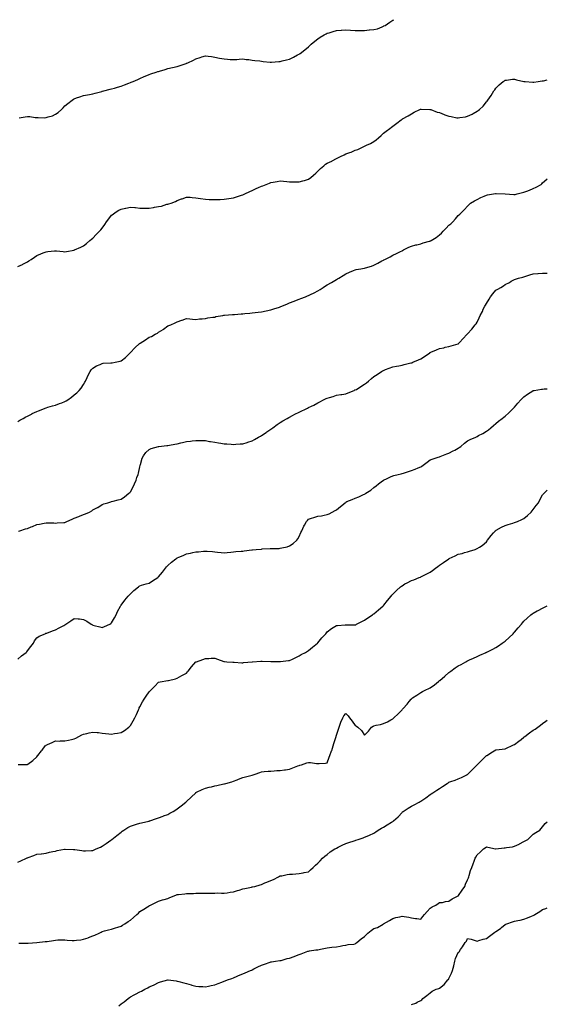
# Model space of a CAD drawing. Units: inches. Extents: x 973763 to 976403, y 7263578 to 7266218.
# Drawn here: x 975840 to 976403, y 7265166 to 7266218 of the extents above; entities that cross this region are included whole.
import ezdxf

# ---------------------------------------------------------------- set-up
doc = ezdxf.new("R2010")
doc.units = ezdxf.units.IN
doc.header["$MEASUREMENT"] = 0
doc.layers.add('Contour_97377263', color=7, linetype='Continuous', true_color=0xf72f4e)

msp = doc.modelspace()

# ---------------------------------------------------------------- linework, layer by layer
at = {"layer": 'Contour_97377263'}
for points in [[(975839.4, 7266113.2, 3168), (975845.7, 7266114.3, 3168), (975848, 7266114.6, 3168), (975850.5, 7266114.4, 3168), (975856.4, 7266113.6, 3168), (975858, 7266113.4, 3168), (975859.6, 7266113.5, 3168), (975866.7, 7266113.3, 3168), (975868, 7266113.4, 3168), (975870.3, 7266114.2, 3168), (975874.7, 7266115.3, 3168), (975878, 7266116.9, 3168), (975881, 7266119, 3168), (975884.3, 7266121.9, 3168), (975886.1, 7266123.9, 3168), (975888, 7266126.1, 3168), (975891.4, 7266128.6, 3168), (975895.7, 7266131.9, 3168), (975897.1, 7266132.9, 3168), (975898, 7266133.5, 3168), (975900.5, 7266134.4, 3168), (975904.2, 7266135.7, 3168), (975908, 7266137, 3168), (975912.2, 7266137.8, 3168), (975914.3, 7266138.1, 3168), (975918, 7266138.9, 3168), (975920.4, 7266139.5, 3168), (975927.4, 7266141.3, 3168), (975928, 7266141.5, 3168), (975928.4, 7266141.6, 3168), (975929.7, 7266141.9, 3168), (975936.4, 7266143.6, 3168), (975938, 7266144, 3168), (975941, 7266144.9, 3168), (975944.1, 7266145.9, 3168), (975948, 7266147.1, 3168), (975951.6, 7266148.4, 3168), (975956.3, 7266150.2, 3168), (975958, 7266150.8, 3168), (975958.8, 7266151.1, 3168), (975960.8, 7266151.9, 3168), (975965.8, 7266154.2, 3168), (975968, 7266155.1, 3168), (975972.8, 7266157.2, 3168), (975973.7, 7266157.6, 3168), (975978, 7266159.4, 3168), (975979.8, 7266160.2, 3168), (975985.5, 7266161.9, 3168), (975987.4, 7266162.6, 3168), (975988, 7266162.8, 3168), (975989.2, 7266163.1, 3168), (975995, 7266164.9, 3168), (975998, 7266165.7, 3168), (976003, 7266166.9, 3168), (976003.1, 7266166.9, 3168), (976008, 7266168, 3168), (976011, 7266168.9, 3168), (976017.4, 7266171.3, 3168), (976018, 7266171.5, 3168), (976018.4, 7266171.6, 3168), (976019.2, 7266171.9, 3168), (976025.2, 7266174.7, 3168), (976028, 7266176.3, 3168), (976032.5, 7266177.5, 3168), (976034.3, 7266178.2, 3168), (976038, 7266179.4, 3168), (976041, 7266178.9, 3168), (976044.7, 7266178.6, 3168), (976048, 7266178, 3168), (976053, 7266177, 3168), (976053.1, 7266177, 3168), (976058, 7266176, 3168), (976061.8, 7266175.7, 3168), (976064.4, 7266175.6, 3168), (976068, 7266175.3, 3168), (976071.7, 7266175.6, 3168), (976074.1, 7266175.9, 3168), (976078, 7266176.1, 3168), (976081.7, 7266175.6, 3168), (976084.6, 7266175.4, 3168), (976088, 7266174.9, 3168), (976090.7, 7266174.5, 3168), (976096, 7266173.9, 3168), (976098, 7266173.7, 3168), (976099.7, 7266173.5, 3168), (976107.2, 7266172.7, 3168), (976108, 7266172.6, 3168), (976108.8, 7266172.7, 3168), (976116.6, 7266173.4, 3168), (976118, 7266173.5, 3168), (976120.1, 7266174, 3168), (976124.8, 7266175.1, 3168), (976128, 7266175.9, 3168), (976132, 7266178, 3168), (976136.5, 7266180.4, 3168), (976138, 7266181.2, 3168), (976138.5, 7266181.5, 3168), (976139.1, 7266181.9, 3168), (976144.1, 7266185.9, 3168), (976148, 7266189, 3168), (976149.5, 7266190.5, 3168), (976151.1, 7266191.9, 3168), (976154.7, 7266195.2, 3168), (976158, 7266197.6, 3168), (976160.6, 7266199.4, 3168), (976165, 7266201.9, 3168), (976166.9, 7266203, 3168), (976168, 7266203.5, 3168), (976170.2, 7266204.1, 3168), (976174.5, 7266205.4, 3168), (976178, 7266206.3, 3168), (976182.9, 7266206.8, 3168), (976183.2, 7266206.8, 3168), (976188, 7266207.2, 3168), (976193, 7266206.9, 3168), (976193.1, 7266206.9, 3168), (976198, 7266206.5, 3168), (976202.6, 7266206.5, 3168), (976203.4, 7266206.5, 3168), (976208, 7266206.5, 3168), (976213, 7266207, 3168), (976213.1, 7266207, 3168), (976218, 7266207.4, 3168), (976221.6, 7266208.4, 3168), (976226.6, 7266210.5, 3168), (976228, 7266211, 3168), (976228.7, 7266211.3, 3168), (976229.8, 7266211.9, 3168), (976234.8, 7266215.2, 3168), (976238, 7266217.5, 3168), (976239.3, 7266218, 3168)], [(975838, 7265954.4, 3167), (975842.7, 7265956.5, 3167), (975843.2, 7265956.8, 3167), (975848, 7265959.4, 3167), (975849.7, 7265960.2, 3167), (975852.1, 7265961.9, 3167), (975855.6, 7265964.4, 3167), (975858, 7265966.1, 3167), (975862.3, 7265967.7, 3167), (975864.9, 7265968.8, 3167), (975868, 7265970, 3167), (975869.8, 7265970.2, 3167), (975877.1, 7265971, 3167), (975878, 7265971.1, 3167), (975879, 7265971, 3167), (975886.3, 7265970.2, 3167), (975888, 7265969.9, 3167), (975889.8, 7265970.2, 3167), (975898, 7265971.8, 3167), (975898, 7265971.8, 3167), (975898.1, 7265971.9, 3167), (975898.3, 7265971.9, 3167), (975905.1, 7265974.9, 3167), (975908, 7265976.5, 3167), (975911, 7265979, 3167), (975914.7, 7265981.9, 3167), (975916.6, 7265983.4, 3167), (975918, 7265984.5, 3167), (975921.6, 7265988.3, 3167), (975925.1, 7265991.9, 3167), (975926.5, 7265993.5, 3167), (975928, 7265995.1, 3167), (975930.8, 7265999.1, 3167), (975932.5, 7266001.9, 3167), (975934.9, 7266005.1, 3167), (975938, 7266009, 3167), (975939.7, 7266010.3, 3167), (975941.8, 7266011.9, 3167), (975945.6, 7266014.4, 3167), (975948, 7266015.6, 3167), (975952.7, 7266016.6, 3167), (975953.3, 7266016.7, 3167), (975958, 7266017.6, 3167), (975962.8, 7266017.2, 3167), (975963.3, 7266017.2, 3167), (975968, 7266016.7, 3167), (975972.9, 7266016.7, 3167), (975973.2, 7266016.7, 3167), (975978, 7266016.7, 3167), (975982.6, 7266017.4, 3167), (975983.8, 7266017.6, 3167), (975988, 7266018.3, 3167), (975991.1, 7266018.9, 3167), (975996.8, 7266020.7, 3167), (975998, 7266021, 3167), (975998.9, 7266021.1, 3167), (976001.6, 7266021.9, 3167), (976006.1, 7266023.8, 3167), (976008, 7266024.9, 3167), (976012.6, 7266026.5, 3167), (976013.2, 7266026.7, 3167), (976018, 7266028.4, 3167), (976021.7, 7266028.3, 3167), (976024, 7266027.9, 3167), (976028, 7266027.8, 3167), (976033, 7266026.9, 3167), (976038, 7266026.2, 3167), (976042.1, 7266025.9, 3167), (976044, 7266026, 3167), (976048, 7266025.7, 3167), (976052, 7266025.9, 3167), (976054, 7266026, 3167), (976058, 7266026.1, 3167), (976063, 7266026.9, 3167), (976063.1, 7266027, 3167), (976068, 7266027.8, 3167), (976071.2, 7266028.8, 3167), (976076.7, 7266030.6, 3167), (976078, 7266031, 3167), (976078.7, 7266031.3, 3167), (976080, 7266031.9, 3167), (976085.4, 7266034.5, 3167), (976088, 7266035.6, 3167), (976092.4, 7266037.6, 3167), (976094.8, 7266038.6, 3167), (976098, 7266040.1, 3167), (976099.4, 7266040.6, 3167), (976102.9, 7266041.9, 3167), (976106.6, 7266043.4, 3167), (976108, 7266044, 3167), (976110.5, 7266044.4, 3167), (976114.8, 7266045.2, 3167), (976118, 7266045.7, 3167), (976121.4, 7266045.3, 3167), (976125, 7266045, 3167), (976128, 7266044.6, 3167), (976130.7, 7266044.6, 3167), (976135.2, 7266044.8, 3167), (976138, 7266044.8, 3167), (976142, 7266045.8, 3167), (976143.7, 7266046.3, 3167), (976148, 7266047.5, 3167), (976150.7, 7266049.3, 3167), (976153.6, 7266051.9, 3167), (976155.9, 7266054.1, 3167), (976158, 7266056.3, 3167), (976161.1, 7266058.9, 3167), (976164.4, 7266061.9, 3167), (976166.4, 7266063.5, 3167), (976168, 7266064.7, 3167), (976172.9, 7266067, 3167), (976173.4, 7266067.2, 3167), (976178, 7266069.6, 3167), (976179.6, 7266070.3, 3167), (976182.4, 7266071.9, 3167), (976186.3, 7266073.6, 3167), (976188, 7266074.6, 3167), (976192.2, 7266076.1, 3167), (976193.5, 7266076.5, 3167), (976198, 7266078.4, 3167), (976200.6, 7266079.4, 3167), (976205.7, 7266081.9, 3167), (976207.3, 7266082.6, 3167), (976208, 7266083, 3167), (976210.1, 7266084, 3167), (976214.3, 7266085.6, 3167), (976218, 7266087.8, 3167), (976220.4, 7266089.6, 3167), (976222.9, 7266091.9, 3167), (976225.7, 7266094.3, 3167), (976228, 7266096.6, 3167), (976231.1, 7266098.9, 3167), (976235, 7266101.9, 3167), (976236.7, 7266103.3, 3167), (976238, 7266104.4, 3167), (976242.4, 7266107.6, 3167), (976247.1, 7266110.9, 3167), (976248, 7266111.6, 3167), (976248.2, 7266111.7, 3167), (976248.5, 7266111.9, 3167), (976254.6, 7266115.4, 3167), (976258, 7266117.3, 3167), (976260.9, 7266119.1, 3167), (976266.8, 7266121.9, 3167), (976267.7, 7266122.3, 3167), (976268, 7266122.3, 3167), (976268.4, 7266122.3, 3167), (976277.8, 7266122.2, 3167), (976278, 7266122.2, 3167), (976278.2, 7266122.1, 3167), (976278.7, 7266121.9, 3167), (976285.4, 7266119.3, 3167), (976288, 7266118.7, 3167), (976292.8, 7266116.7, 3167), (976293.5, 7266116.5, 3167), (976298, 7266114.8, 3167), (976300.5, 7266114.4, 3167), (976306.6, 7266113.3, 3167), (976308, 7266113.1, 3167), (976309.5, 7266113.4, 3167), (976315.8, 7266114.2, 3167), (976318, 7266114.8, 3167), (976322.9, 7266117.1, 3167), (976323.8, 7266117.7, 3167), (976328, 7266120.2, 3167), (976329.2, 7266120.8, 3167), (976330.6, 7266121.9, 3167), (976334.4, 7266125.6, 3167), (976338, 7266130.1, 3167), (976338.9, 7266131, 3167), (976339.6, 7266131.9, 3167), (976343.1, 7266136.9, 3167), (976343.1, 7266137, 3167), (976346, 7266141.9, 3167), (976346.9, 7266143.1, 3167), (976348, 7266144.9, 3167), (976351.6, 7266148.4, 3167), (976355.9, 7266151.9, 3167), (976357.2, 7266152.8, 3167), (976358, 7266153.3, 3167), (976359.5, 7266153.4, 3167), (976365.7, 7266154.3, 3167), (976368, 7266154.5, 3167), (976370.1, 7266153.9, 3167), (976377.9, 7266152.1, 3167), (976378, 7266152.1, 3167), (976378.2, 7266152, 3167), (976379.5, 7266151.9, 3167), (976387.4, 7266151.3, 3167), (976388, 7266151.3, 3167), (976388.6, 7266151.4, 3167), (976393.3, 7266151.9, 3167), (976397.5, 7266152.5, 3167), (976398, 7266152.6, 3167), (976398.9, 7266152.8, 3167), (976403, 7266153.9, 3167)], [(975838, 7265788.8, 3166), (975840.1, 7265789.9, 3166), (975843.6, 7265791.9, 3166), (975846.4, 7265793.6, 3166), (975848, 7265794.5, 3166), (975853, 7265797, 3166), (975853.3, 7265797.2, 3166), (975858, 7265799.5, 3166), (975859.8, 7265800.2, 3166), (975864.5, 7265801.9, 3166), (975867.1, 7265802.9, 3166), (975868, 7265803.3, 3166), (975869.9, 7265803.8, 3166), (975874.8, 7265805.2, 3166), (975878, 7265806.1, 3166), (975882.3, 7265807.7, 3166), (975884.9, 7265808.7, 3166), (975888, 7265810, 3166), (975889.3, 7265810.6, 3166), (975891.3, 7265811.9, 3166), (975895.2, 7265814.7, 3166), (975898, 7265817.1, 3166), (975900.7, 7265819.3, 3166), (975903.5, 7265821.9, 3166), (975905.6, 7265824.4, 3166), (975908, 7265828.1, 3166), (975909.4, 7265830.6, 3166), (975910, 7265831.9, 3166), (975911.9, 7265835.7, 3166), (975912.6, 7265837.3, 3166), (975915, 7265841.9, 3166), (975916.2, 7265843.7, 3166), (975918, 7265845.7, 3166), (975921.8, 7265848.2, 3166), (975925.8, 7265849.7, 3166), (975928, 7265850.7, 3166), (975929.1, 7265850.9, 3166), (975937.3, 7265851.2, 3166), (975938, 7265851.3, 3166), (975938.6, 7265851.3, 3166), (975941.6, 7265851.9, 3166), (975947, 7265853, 3166), (975948, 7265853.4, 3166), (975952.8, 7265857.1, 3166), (975957.6, 7265861.9, 3166), (975957.8, 7265862.1, 3166), (975958, 7265862.4, 3166), (975962.7, 7265867.2, 3166), (975967.7, 7265871.9, 3166), (975967.9, 7265872, 3166), (975968, 7265872.1, 3166), (975968.6, 7265872.5, 3166), (975974.1, 7265875.8, 3166), (975978, 7265878.6, 3166), (975980.4, 7265879.6, 3166), (975984.6, 7265881.9, 3166), (975986.8, 7265883.2, 3166), (975988, 7265884.1, 3166), (975993, 7265887, 3166), (975993.4, 7265887.3, 3166), (975998, 7265890.8, 3166), (975998.9, 7265891.1, 3166), (976001.2, 7265891.9, 3166), (976005.8, 7265894.1, 3166), (976008, 7265895.3, 3166), (976013, 7265897, 3166), (976013.1, 7265897, 3166), (976018, 7265898.6, 3166), (976021.6, 7265898.3, 3166), (976024.2, 7265898, 3166), (976028, 7265897.8, 3166), (976031.8, 7265898.2, 3166), (976034.5, 7265898.4, 3166), (976038, 7265898.7, 3166), (976040.7, 7265899.3, 3166), (976046.1, 7265900, 3166), (976048, 7265900.3, 3166), (976049.3, 7265900.7, 3166), (976056.7, 7265901.9, 3166), (976057.9, 7265902.1, 3166), (976058, 7265902.1, 3166), (976058.3, 7265902.1, 3166), (976067, 7265903, 3166), (976068, 7265903, 3166), (976069.2, 7265903, 3166), (976076.4, 7265903.6, 3166), (976078, 7265903.7, 3166), (976080, 7265903.9, 3166), (976085.5, 7265904.4, 3166), (976088, 7265904.7, 3166), (976091.2, 7265905.1, 3166), (976094.5, 7265905.5, 3166), (976098, 7265905.9, 3166), (976103, 7265906.9, 3166), (976103.1, 7265906.9, 3166), (976108, 7265907.8, 3166), (976111.1, 7265908.9, 3166), (976117, 7265910.9, 3166), (976118, 7265911.2, 3166), (976118.5, 7265911.4, 3166), (976119.7, 7265911.9, 3166), (976125.6, 7265914.4, 3166), (976128, 7265915.3, 3166), (976132.8, 7265917.2, 3166), (976133.7, 7265917.6, 3166), (976138, 7265919.2, 3166), (976140, 7265920, 3166), (976145, 7265921.9, 3166), (976147.2, 7265922.8, 3166), (976148, 7265923.1, 3166), (976150.3, 7265924.2, 3166), (976154, 7265926, 3166), (976158, 7265928.1, 3166), (976160.4, 7265929.6, 3166), (976163.9, 7265931.9, 3166), (976166.4, 7265933.5, 3166), (976168, 7265934.6, 3166), (976172.7, 7265937.2, 3166), (976174.4, 7265938.3, 3166), (976178, 7265940.5, 3166), (976179, 7265941, 3166), (976180.6, 7265941.9, 3166), (976185.2, 7265944.7, 3166), (976188, 7265946.5, 3166), (976191.8, 7265948.1, 3166), (976196, 7265949.9, 3166), (976198, 7265950.8, 3166), (976199, 7265951, 3166), (976204.1, 7265951.9, 3166), (976207.5, 7265952.5, 3166), (976208, 7265952.6, 3166), (976209, 7265952.9, 3166), (976215.2, 7265954.8, 3166), (976218, 7265955.8, 3166), (976222.2, 7265957.8, 3166), (976226.4, 7265960.3, 3166), (976228, 7265961.2, 3166), (976228.6, 7265961.4, 3166), (976229.7, 7265961.9, 3166), (976235.3, 7265964.7, 3166), (976238, 7265966.4, 3166), (976242, 7265968, 3166), (976246.4, 7265970.2, 3166), (976248, 7265971, 3166), (976248.6, 7265971.4, 3166), (976249.5, 7265971.9, 3166), (976255.2, 7265974.8, 3166), (976258, 7265975.9, 3166), (976262.6, 7265977.4, 3166), (976263.7, 7265977.5, 3166), (976268, 7265978.6, 3166), (976270.6, 7265979.4, 3166), (976277.4, 7265981.2, 3166), (976278, 7265981.4, 3166), (976278.4, 7265981.6, 3166), (976279, 7265981.9, 3166), (976284.5, 7265985.4, 3166), (976288, 7265988.2, 3166), (976290, 7265990, 3166), (976291.9, 7265991.9, 3166), (976294.9, 7265995.1, 3166), (976298, 7265998.3, 3166), (976300, 7266000, 3166), (976302.1, 7266001.9, 3166), (976304.9, 7266005.1, 3166), (976308, 7266008.7, 3166), (976309.7, 7266010.2, 3166), (976311.6, 7266011.9, 3166), (976314.7, 7266015.3, 3166), (976318, 7266018.6, 3166), (976319.6, 7266020.4, 3166), (976321.2, 7266021.9, 3166), (976325.3, 7266024.6, 3166), (976328, 7266025.9, 3166), (976332, 7266027.9, 3166), (976335.6, 7266029.5, 3166), (976338, 7266030.6, 3166), (976339.1, 7266030.8, 3166), (976345.5, 7266031.9, 3166), (976347.7, 7266032.2, 3166), (976348, 7266032.3, 3166), (976348.4, 7266032.3, 3166), (976358, 7266032, 3166), (976358, 7266032, 3166), (976358.1, 7266032, 3166), (976367.4, 7266031.2, 3166), (976368, 7266031.2, 3166), (976368.6, 7266031.3, 3166), (976370.9, 7266031.9, 3166), (976376.6, 7266033.4, 3166), (976378, 7266033.7, 3166), (976381, 7266034.8, 3166), (976384, 7266035.9, 3166), (976388, 7266037.5, 3166), (976391, 7266038.9, 3166), (976396.3, 7266041.9, 3166), (976397.3, 7266042.7, 3166), (976398, 7266043.5, 3166), (976402.5, 7266047.5, 3166), (976403, 7266048, 3166)], [(975838.6, 7265671.4, 3165), (975840, 7265671.9, 3165), (975846.2, 7265673.8, 3165), (975848, 7265674.4, 3165), (975852.2, 7265676, 3165), (975853.5, 7265676.5, 3165), (975858, 7265678.5, 3165), (975861, 7265679, 3165), (975866.1, 7265680, 3165), (975868, 7265680.3, 3165), (975869.7, 7265680.2, 3165), (975876.3, 7265680.2, 3165), (975878, 7265680, 3165), (975879.8, 7265680.2, 3165), (975886.9, 7265680.8, 3165), (975888, 7265680.8, 3165), (975888.8, 7265681.2, 3165), (975890.3, 7265681.9, 3165), (975895.7, 7265684.3, 3165), (975898, 7265685.2, 3165), (975902.8, 7265687.1, 3165), (975903.6, 7265687.4, 3165), (975908, 7265689.3, 3165), (975910, 7265690, 3165), (975914.2, 7265691.9, 3165), (975916.8, 7265693.2, 3165), (975918, 7265694.1, 3165), (975922.8, 7265696.7, 3165), (975923.1, 7265696.9, 3165), (975928, 7265699.9, 3165), (975929.5, 7265700.5, 3165), (975934.1, 7265701.9, 3165), (975937.1, 7265702.9, 3165), (975938, 7265703.1, 3165), (975939.6, 7265703.5, 3165), (975945.1, 7265704.9, 3165), (975948, 7265705.5, 3165), (975951.8, 7265708.2, 3165), (975956.4, 7265711.9, 3165), (975957.3, 7265712.7, 3165), (975958, 7265713.4, 3165), (975961, 7265719, 3165), (975962.4, 7265721.9, 3165), (975964, 7265726, 3165), (975965, 7265728.9, 3165), (975966.2, 7265731.9, 3165), (975966.5, 7265733.5, 3165), (975968, 7265740.1, 3165), (975968.4, 7265741.6, 3165), (975968.5, 7265741.9, 3165), (975968.8, 7265742.7, 3165), (975970.7, 7265749.3, 3165), (975971.9, 7265751.9, 3165), (975974.5, 7265755.4, 3165), (975978, 7265758.7, 3165), (975980.3, 7265759.7, 3165), (975988, 7265761.9, 3165), (975988, 7265761.9, 3165), (975988.1, 7265761.9, 3165), (975988.2, 7265761.9, 3165), (975997, 7265763, 3165), (975998, 7265763.1, 3165), (975999.6, 7265763.4, 3165), (976005.6, 7265764.3, 3165), (976008, 7265764.9, 3165), (976011.9, 7265765.8, 3165), (976013.8, 7265766.1, 3165), (976018, 7265767.2, 3165), (976022.3, 7265767.7, 3165), (976024.1, 7265768, 3165), (976028, 7265768.5, 3165), (976031.6, 7265768.4, 3165), (976034.4, 7265768.3, 3165), (976038, 7265768.2, 3165), (976042.5, 7265767.4, 3165), (976043.4, 7265767.3, 3165), (976048, 7265766.6, 3165), (976052, 7265765.9, 3165), (976054.5, 7265765.5, 3165), (976058, 7265764.9, 3165), (976060.8, 7265764.7, 3165), (976065.7, 7265764.3, 3165), (976068, 7265764.1, 3165), (976070.4, 7265764.3, 3165), (976075.3, 7265764.6, 3165), (976078, 7265764.9, 3165), (976082.5, 7265766.3, 3165), (976083.4, 7265766.6, 3165), (976088, 7265768.1, 3165), (976090.5, 7265769.5, 3165), (976094.8, 7265771.9, 3165), (976096.9, 7265773.1, 3165), (976098, 7265773.7, 3165), (976102.9, 7265777, 3165), (976103.6, 7265777.5, 3165), (976108, 7265780.4, 3165), (976108.9, 7265781.1, 3165), (976110.1, 7265781.9, 3165), (976114.7, 7265785.3, 3165), (976118, 7265787.4, 3165), (976120.8, 7265789.2, 3165), (976125.4, 7265791.9, 3165), (976127.1, 7265792.9, 3165), (976128, 7265793.4, 3165), (976131.1, 7265794.9, 3165), (976133.7, 7265796.3, 3165), (976138, 7265798.7, 3165), (976140.4, 7265799.6, 3165), (976144.9, 7265801.9, 3165), (976147, 7265803, 3165), (976148, 7265803.6, 3165), (976151.2, 7265805.1, 3165), (976153.8, 7265806.1, 3165), (976158, 7265808.7, 3165), (976160.3, 7265809.6, 3165), (976164.2, 7265811.9, 3165), (976166.9, 7265813.1, 3165), (976168, 7265813.6, 3165), (976170.5, 7265814.4, 3165), (976174.5, 7265815.5, 3165), (976178, 7265816.6, 3165), (976182.6, 7265817.4, 3165), (976183.7, 7265817.5, 3165), (976188, 7265818.2, 3165), (976190.6, 7265819.3, 3165), (976196.7, 7265821.9, 3165), (976197.7, 7265822.3, 3165), (976198, 7265822.4, 3165), (976199.2, 7265823, 3165), (976204, 7265825.9, 3165), (976208, 7265828.5, 3165), (976210, 7265830, 3165), (976212.3, 7265831.9, 3165), (976215.5, 7265834.5, 3165), (976218, 7265836.8, 3165), (976221.3, 7265838.7, 3165), (976225.9, 7265841.9, 3165), (976227.2, 7265842.8, 3165), (976228, 7265843.3, 3165), (976230.3, 7265844.2, 3165), (976234.2, 7265845.7, 3165), (976238, 7265847.1, 3165), (976242.1, 7265847.8, 3165), (976244.4, 7265848.2, 3165), (976248, 7265848.9, 3165), (976250.4, 7265849.5, 3165), (976257.3, 7265851.2, 3165), (976258, 7265851.4, 3165), (976258.5, 7265851.5, 3165), (976259.5, 7265851.9, 3165), (976265.5, 7265854.4, 3165), (976268, 7265855.7, 3165), (976271.8, 7265858.2, 3165), (976277.5, 7265861.9, 3165), (976277.8, 7265862.2, 3165), (976278, 7265862.3, 3165), (976278.8, 7265862.6, 3165), (976284.8, 7265865.2, 3165), (976288, 7265866.6, 3165), (976292.5, 7265867.5, 3165), (976294.1, 7265868, 3165), (976298, 7265868.9, 3165), (976300.5, 7265869.5, 3165), (976307.8, 7265871.7, 3165), (976308, 7265871.8, 3165), (976308.1, 7265871.8, 3165), (976308.2, 7265871.9, 3165), (976309.6, 7265873.5, 3165), (976312.8, 7265877.1, 3165), (976317.6, 7265881.9, 3165), (976318, 7265882.3, 3165), (976322.6, 7265887.4, 3165), (976326.1, 7265891.9, 3165), (976327, 7265893, 3165), (976328, 7265894.7, 3165), (976330.4, 7265899.5, 3165), (976331.5, 7265901.9, 3165), (976333.7, 7265906.3, 3165), (976334.7, 7265908.6, 3165), (976336.3, 7265911.9, 3165), (976336.9, 7265913, 3165), (976338, 7265914.9, 3165), (976340.8, 7265919.2, 3165), (976342.5, 7265921.9, 3165), (976345, 7265925, 3165), (976348, 7265928.8, 3165), (976350.1, 7265929.9, 3165), (976353.3, 7265931.9, 3165), (976356.3, 7265933.7, 3165), (976358, 7265935.1, 3165), (976362.7, 7265937.3, 3165), (976364.6, 7265938.5, 3165), (976368, 7265940.5, 3165), (976369.2, 7265940.8, 3165), (976372.3, 7265941.9, 3165), (976376.9, 7265943, 3165), (976378, 7265943.4, 3165), (976380.1, 7265944, 3165), (976384.5, 7265945.5, 3165), (976388, 7265946.5, 3165), (976392.9, 7265946.8, 3165), (976393.2, 7265946.8, 3165), (976398, 7265947.1, 3165), (976402.9, 7265947.1, 3165), (976403, 7265947.1, 3165)], [(975838, 7265534.8, 3164), (975841.9, 7265538.1, 3164), (975846.7, 7265541.9, 3164), (975847.4, 7265542.6, 3164), (975848, 7265543.4, 3164), (975851.6, 7265548.3, 3164), (975854.5, 7265551.9, 3164), (975855.8, 7265554.2, 3164), (975858, 7265557.3, 3164), (975860.7, 7265559.3, 3164), (975866.9, 7265561.9, 3164), (975867.7, 7265562.3, 3164), (975868, 7265562.4, 3164), (975868.8, 7265562.6, 3164), (975874.9, 7265565.1, 3164), (975878, 7265566.1, 3164), (975881.9, 7265568.1, 3164), (975886.8, 7265570.6, 3164), (975888, 7265571.3, 3164), (975888.5, 7265571.5, 3164), (975889.2, 7265571.9, 3164), (975894.5, 7265575.5, 3164), (975898, 7265578.2, 3164), (975902.2, 7265577.8, 3164), (975903.8, 7265577.7, 3164), (975908, 7265577.2, 3164), (975911.4, 7265575.2, 3164), (975916, 7265571.9, 3164), (975917.4, 7265571.2, 3164), (975918, 7265570.9, 3164), (975919.4, 7265570.6, 3164), (975925.4, 7265569.2, 3164), (975928, 7265568.5, 3164), (975930.5, 7265569.5, 3164), (975936.1, 7265571.9, 3164), (975937.2, 7265572.8, 3164), (975938, 7265573.6, 3164), (975941, 7265579, 3164), (975942.7, 7265581.9, 3164), (975944.4, 7265585.6, 3164), (975947.5, 7265591.3, 3164), (975947.8, 7265591.9, 3164), (975947.9, 7265592.1, 3164), (975948, 7265592.3, 3164), (975952.2, 7265597.8, 3164), (975955.6, 7265601.9, 3164), (975956.8, 7265603.2, 3164), (975958, 7265604.6, 3164), (975961.8, 7265608.2, 3164), (975966.5, 7265611.9, 3164), (975967.4, 7265612.6, 3164), (975968, 7265613.1, 3164), (975969.7, 7265613.6, 3164), (975974.9, 7265615.1, 3164), (975978, 7265615.9, 3164), (975981.7, 7265618.2, 3164), (975987.2, 7265621.9, 3164), (975987.7, 7265622.3, 3164), (975988, 7265622.6, 3164), (975992.1, 7265627.8, 3164), (975995.5, 7265631.9, 3164), (975996.7, 7265633.3, 3164), (975998, 7265634.9, 3164), (976001.8, 7265638.2, 3164), (976006.6, 7265641.9, 3164), (976007.4, 7265642.5, 3164), (976008, 7265642.9, 3164), (976009.8, 7265643.6, 3164), (976014.4, 7265645.6, 3164), (976018, 7265647.2, 3164), (976022, 7265648, 3164), (976024.6, 7265648.5, 3164), (976028, 7265649.2, 3164), (976030.6, 7265649.4, 3164), (976036.2, 7265650.1, 3164), (976038, 7265650.2, 3164), (976040, 7265650, 3164), (976045.7, 7265649.6, 3164), (976048, 7265649.3, 3164), (976051, 7265649, 3164), (976054.9, 7265648.7, 3164), (976058, 7265648.4, 3164), (976061.3, 7265648.7, 3164), (976065.1, 7265648.9, 3164), (976068, 7265649.2, 3164), (976070.4, 7265649.6, 3164), (976076.1, 7265650, 3164), (976078, 7265650.2, 3164), (976079.5, 7265650.5, 3164), (976087.6, 7265651.5, 3164), (976088, 7265651.6, 3164), (976088.4, 7265651.6, 3164), (976092.2, 7265651.9, 3164), (976097.7, 7265652.3, 3164), (976098, 7265652.3, 3164), (976098.5, 7265652.4, 3164), (976107.1, 7265652.8, 3164), (976108, 7265652.9, 3164), (976109.1, 7265653, 3164), (976116.9, 7265653.1, 3164), (976118, 7265653.2, 3164), (976119.7, 7265653.6, 3164), (976125.3, 7265654.7, 3164), (976128, 7265655.6, 3164), (976131.7, 7265658.2, 3164), (976135.5, 7265661.9, 3164), (976136.6, 7265663.4, 3164), (976138, 7265665.9, 3164), (976140.1, 7265669.9, 3164), (976141, 7265671.9, 3164), (976143.3, 7265676.7, 3164), (976143.9, 7265677.8, 3164), (976146.1, 7265681.9, 3164), (976146.9, 7265683, 3164), (976148, 7265684.1, 3164), (976151.4, 7265685.2, 3164), (976153.8, 7265686.2, 3164), (976158, 7265687.4, 3164), (976161.9, 7265688, 3164), (976164.7, 7265688.6, 3164), (976168, 7265689.2, 3164), (976170, 7265690, 3164), (976173.3, 7265691.9, 3164), (976176.5, 7265693.5, 3164), (976178, 7265694.3, 3164), (976182.2, 7265697.8, 3164), (976187.1, 7265701.9, 3164), (976187.6, 7265702.3, 3164), (976188, 7265702.6, 3164), (976189.2, 7265703.1, 3164), (976194.6, 7265705.4, 3164), (976198, 7265706.8, 3164), (976201.7, 7265708.2, 3164), (976206.7, 7265710.6, 3164), (976208, 7265711.1, 3164), (976208.6, 7265711.4, 3164), (976209.4, 7265711.9, 3164), (976214.7, 7265715.3, 3164), (976218, 7265718.1, 3164), (976220.2, 7265719.8, 3164), (976222.8, 7265721.9, 3164), (976225.7, 7265724.2, 3164), (976228, 7265726.1, 3164), (976232, 7265727.9, 3164), (976235.5, 7265729.4, 3164), (976238, 7265730.5, 3164), (976239.1, 7265730.8, 3164), (976244, 7265731.9, 3164), (976247.2, 7265732.7, 3164), (976248, 7265732.9, 3164), (976249.6, 7265733.4, 3164), (976254.8, 7265735.1, 3164), (976258, 7265736.2, 3164), (976262.1, 7265737.8, 3164), (976265.3, 7265739.2, 3164), (976268, 7265740.3, 3164), (976269, 7265740.9, 3164), (976270.6, 7265741.9, 3164), (976274.7, 7265745.2, 3164), (976278, 7265747.6, 3164), (976281.1, 7265748.8, 3164), (976286.6, 7265750.5, 3164), (976288, 7265751, 3164), (976288.7, 7265751.3, 3164), (976290.3, 7265751.9, 3164), (976295.8, 7265754.2, 3164), (976298, 7265754.9, 3164), (976302.7, 7265757.3, 3164), (976304.2, 7265758.1, 3164), (976308, 7265760, 3164), (976309.1, 7265760.8, 3164), (976310.6, 7265761.9, 3164), (976314.6, 7265765.4, 3164), (976318, 7265768, 3164), (976320.7, 7265769.3, 3164), (976326.6, 7265771.9, 3164), (976327.6, 7265772.4, 3164), (976328, 7265772.6, 3164), (976329.6, 7265773.5, 3164), (976334.1, 7265775.8, 3164), (976338, 7265778.2, 3164), (976340.2, 7265779.8, 3164), (976342.8, 7265781.9, 3164), (976345.7, 7265784.2, 3164), (976348, 7265786.4, 3164), (976351.1, 7265788.9, 3164), (976355, 7265791.9, 3164), (976356.7, 7265793.3, 3164), (976358, 7265794.4, 3164), (976362, 7265798, 3164), (976366, 7265801.9, 3164), (976367, 7265802.9, 3164), (976368, 7265804.1, 3164), (976371.6, 7265808.3, 3164), (976374.9, 7265811.9, 3164), (976376.4, 7265813.5, 3164), (976378, 7265815.1, 3164), (976382, 7265818, 3164), (976387.6, 7265821.5, 3164), (976388, 7265821.8, 3164), (976388.2, 7265821.8, 3164), (976389, 7265821.9, 3164), (976396.9, 7265823.1, 3164), (976398, 7265823.2, 3164), (976399.5, 7265823.4, 3164), (976403, 7265823.5, 3164)], [(975838.3, 7265422.2, 3163), (975848, 7265422, 3163), (975848, 7265422, 3163), (975848.4, 7265422.3, 3163), (975853.7, 7265426.3, 3163), (975858, 7265430.2, 3163), (975858.8, 7265431.2, 3163), (975859.3, 7265431.9, 3163), (975863.2, 7265436.8, 3163), (975863.8, 7265437.6, 3163), (975867, 7265441.9, 3163), (975867.6, 7265442.4, 3163), (975868, 7265442.7, 3163), (975869.6, 7265443.4, 3163), (975874.4, 7265445.5, 3163), (975878, 7265447.3, 3163), (975882.8, 7265447.2, 3163), (975883.4, 7265447.3, 3163), (975888, 7265447.3, 3163), (975891.8, 7265448.2, 3163), (975895.1, 7265449, 3163), (975898, 7265449.7, 3163), (975899.6, 7265450.4, 3163), (975902.8, 7265451.9, 3163), (975906.3, 7265453.7, 3163), (975908, 7265454.5, 3163), (975911.4, 7265455.3, 3163), (975913.9, 7265456.1, 3163), (975918, 7265456.8, 3163), (975922.4, 7265456.2, 3163), (975923.8, 7265456.2, 3163), (975928, 7265455.7, 3163), (975931.4, 7265455.3, 3163), (975935, 7265454.9, 3163), (975938, 7265454.6, 3163), (975941.2, 7265455.1, 3163), (975944.4, 7265455.6, 3163), (975948, 7265456.2, 3163), (975951.6, 7265458.3, 3163), (975956.3, 7265461.9, 3163), (975957.2, 7265462.7, 3163), (975958, 7265463.7, 3163), (975961.1, 7265468.9, 3163), (975962.6, 7265471.9, 3163), (975964.4, 7265475.6, 3163), (975966.5, 7265480.4, 3163), (975967.2, 7265481.9, 3163), (975967.5, 7265482.5, 3163), (975968, 7265483.6, 3163), (975971, 7265489, 3163), (975972.8, 7265491.9, 3163), (975974.9, 7265495.1, 3163), (975978, 7265499.7, 3163), (975979.2, 7265500.8, 3163), (975980.3, 7265501.9, 3163), (975984.2, 7265505.8, 3163), (975988, 7265510.1, 3163), (975989.7, 7265510.3, 3163), (975997.8, 7265511.7, 3163), (975998, 7265511.7, 3163), (975998.2, 7265511.8, 3163), (975998.8, 7265511.9, 3163), (976006.2, 7265513.8, 3163), (976008, 7265514.3, 3163), (976012.9, 7265517.1, 3163), (976013.5, 7265517.4, 3163), (976018, 7265519.8, 3163), (976019, 7265521, 3163), (976019.8, 7265521.9, 3163), (976023.4, 7265526.5, 3163), (976028, 7265531.8, 3163), (976028.1, 7265531.8, 3163), (976028.4, 7265531.9, 3163), (976035.5, 7265534.4, 3163), (976038, 7265535.3, 3163), (976041.6, 7265535.4, 3163), (976044.4, 7265535.6, 3163), (976048, 7265535.7, 3163), (976050.9, 7265534.8, 3163), (976057.7, 7265532.3, 3163), (976058, 7265532.2, 3163), (976058.3, 7265532.1, 3163), (976061.1, 7265531.9, 3163), (976067.5, 7265531.4, 3163), (976068, 7265531.3, 3163), (976068.6, 7265531.3, 3163), (976077, 7265530.9, 3163), (976078, 7265530.9, 3163), (976078.9, 7265531.1, 3163), (976088, 7265531.9, 3163), (976088, 7265531.9, 3163), (976088.1, 7265531.9, 3163), (976088.4, 7265531.9, 3163), (976097.3, 7265532.6, 3163), (976098, 7265532.7, 3163), (976098.8, 7265532.6, 3163), (976107.8, 7265532.2, 3163), (976108, 7265532.1, 3163), (976108.3, 7265532.1, 3163), (976118, 7265532, 3163), (976118, 7265532, 3163), (976118.1, 7265532, 3163), (976126.8, 7265533.1, 3163), (976128, 7265533.3, 3163), (976130.9, 7265534.7, 3163), (976133.8, 7265536.2, 3163), (976138, 7265538.3, 3163), (976140.4, 7265539.5, 3163), (976145, 7265541.9, 3163), (976146.9, 7265543.1, 3163), (976148, 7265543.8, 3163), (976152.4, 7265547.6, 3163), (976157.9, 7265551.9, 3163), (976158, 7265552, 3163), (976158, 7265552.1, 3163), (976162.4, 7265557.6, 3163), (976166.5, 7265561.9, 3163), (976167.2, 7265562.8, 3163), (976168, 7265563.9, 3163), (976172.6, 7265567.4, 3163), (976174.6, 7265568.4, 3163), (976178, 7265570.5, 3163), (976179.2, 7265570.7, 3163), (976187.3, 7265571.2, 3163), (976188, 7265571.3, 3163), (976188.7, 7265571.3, 3163), (976197.5, 7265571.4, 3163), (976198, 7265571.4, 3163), (976198.5, 7265571.5, 3163), (976199.3, 7265571.9, 3163), (976205, 7265575, 3163), (976208, 7265576.3, 3163), (976211.3, 7265578.7, 3163), (976216.3, 7265581.9, 3163), (976217.3, 7265582.7, 3163), (976218, 7265583.1, 3163), (976222.7, 7265587.3, 3163), (976227.5, 7265591.4, 3163), (976228, 7265591.8, 3163), (976228.1, 7265591.9, 3163), (976228.4, 7265592.3, 3163), (976232.5, 7265597.5, 3163), (976236.3, 7265601.9, 3163), (976237.1, 7265602.9, 3163), (976238, 7265604, 3163), (976241.9, 7265608, 3163), (976246.3, 7265611.9, 3163), (976247.3, 7265612.7, 3163), (976248, 7265613.2, 3163), (976251.1, 7265615, 3163), (976253.5, 7265616.4, 3163), (976258, 7265618.7, 3163), (976260.4, 7265619.6, 3163), (976266.3, 7265621.9, 3163), (976267.6, 7265622.4, 3163), (976268, 7265622.5, 3163), (976269.3, 7265623.2, 3163), (976274.3, 7265625.7, 3163), (976278, 7265627.8, 3163), (976280.5, 7265629.5, 3163), (976283.6, 7265631.9, 3163), (976286.2, 7265633.8, 3163), (976288, 7265635.1, 3163), (976292.2, 7265637.8, 3163), (976297.9, 7265641.9, 3163), (976298, 7265642, 3163), (976298, 7265642, 3163), (976298.2, 7265642.1, 3163), (976304.8, 7265645.2, 3163), (976308, 7265646.8, 3163), (976312.2, 7265647.7, 3163), (976314.6, 7265648.5, 3163), (976318, 7265649.4, 3163), (976320.1, 7265649.9, 3163), (976325.9, 7265651.9, 3163), (976327.5, 7265652.5, 3163), (976328, 7265652.8, 3163), (976330.5, 7265654.4, 3163), (976333.6, 7265656.3, 3163), (976338, 7265660.2, 3163), (976338.8, 7265661.2, 3163), (976339.3, 7265661.9, 3163), (976343.2, 7265666.7, 3163), (976345.7, 7265669.5, 3163), (976347.7, 7265671.9, 3163), (976347.9, 7265672.1, 3163), (976348, 7265672.2, 3163), (976348.6, 7265672.5, 3163), (976354.3, 7265675.7, 3163), (976358, 7265677.5, 3163), (976361.3, 7265678.7, 3163), (976366.3, 7265680.1, 3163), (976368, 7265680.7, 3163), (976368.9, 7265681.1, 3163), (976371.2, 7265681.9, 3163), (976376, 7265684, 3163), (976378, 7265685, 3163), (976381.8, 7265688.2, 3163), (976385.7, 7265691.9, 3163), (976386.8, 7265693.2, 3163), (976388, 7265694.7, 3163), (976391.3, 7265698.7, 3163), (976393.6, 7265701.9, 3163), (976395, 7265704.9, 3163), (976398, 7265710.1, 3163), (976398.8, 7265711.2, 3163), (976399.5, 7265711.9, 3163), (976403, 7265715.2, 3163)], [(975838, 7265317.8, 3162), (975841, 7265319, 3162), (975847, 7265321.9, 3162), (975847.7, 7265322.3, 3162), (975848, 7265322.5, 3162), (975848.9, 7265322.8, 3162), (975855.1, 7265324.9, 3162), (975858, 7265326.2, 3162), (975862.9, 7265326.8, 3162), (975863.2, 7265326.8, 3162), (975868, 7265327.5, 3162), (975871.7, 7265328.3, 3162), (975875.1, 7265329, 3162), (975878, 7265329.6, 3162), (975879.8, 7265330.1, 3162), (975887.7, 7265331.6, 3162), (975888, 7265331.7, 3162), (975888.3, 7265331.7, 3162), (975897.4, 7265331.3, 3162), (975898, 7265331.3, 3162), (975898.7, 7265331.2, 3162), (975906.3, 7265330.2, 3162), (975908, 7265329.9, 3162), (975910, 7265329.9, 3162), (975916.4, 7265330.3, 3162), (975918, 7265330.3, 3162), (975919.2, 7265330.8, 3162), (975921.6, 7265331.9, 3162), (975926.1, 7265333.9, 3162), (975928, 7265334.8, 3162), (975932.2, 7265337.8, 3162), (975937.3, 7265341.2, 3162), (975938, 7265341.7, 3162), (975938.2, 7265341.8, 3162), (975938.3, 7265341.9, 3162), (975943.7, 7265346.3, 3162), (975948, 7265349.9, 3162), (975949.2, 7265350.8, 3162), (975951, 7265351.9, 3162), (975955.3, 7265354.7, 3162), (975958, 7265356.1, 3162), (975962.3, 7265357.7, 3162), (975964.4, 7265358.3, 3162), (975968, 7265359.5, 3162), (975970, 7265359.9, 3162), (975977.8, 7265361.7, 3162), (975978, 7265361.7, 3162), (975978.2, 7265361.8, 3162), (975978.9, 7265361.9, 3162), (975985.7, 7265364.3, 3162), (975988, 7265365.2, 3162), (975992.9, 7265367, 3162), (975993.3, 7265367.2, 3162), (975998, 7265368.8, 3162), (976000, 7265370, 3162), (976003.5, 7265371.9, 3162), (976006.4, 7265373.6, 3162), (976008, 7265374.6, 3162), (976012.2, 7265377.8, 3162), (976017.3, 7265381.9, 3162), (976017.7, 7265382.3, 3162), (976018, 7265382.6, 3162), (976022.8, 7265387.1, 3162), (976027.7, 7265391.9, 3162), (976027.9, 7265392.1, 3162), (976028, 7265392.3, 3162), (976028.7, 7265392.5, 3162), (976034.7, 7265395.3, 3162), (976038, 7265396.8, 3162), (976042.1, 7265397.9, 3162), (976044.5, 7265398.4, 3162), (976048, 7265399.3, 3162), (976050.2, 7265399.8, 3162), (976057.6, 7265401.4, 3162), (976058, 7265401.5, 3162), (976058.4, 7265401.6, 3162), (976059.8, 7265401.9, 3162), (976066.2, 7265403.7, 3162), (976068, 7265404.3, 3162), (976072, 7265405.9, 3162), (976073.5, 7265406.5, 3162), (976078, 7265408.3, 3162), (976080.9, 7265409.1, 3162), (976086.4, 7265410.3, 3162), (976088, 7265410.7, 3162), (976088.9, 7265411.1, 3162), (976091.3, 7265411.9, 3162), (976096.2, 7265413.7, 3162), (976098, 7265414.4, 3162), (976100.7, 7265414.6, 3162), (976105.1, 7265414.9, 3162), (976108, 7265415.1, 3162), (976111.4, 7265415.3, 3162), (976114.4, 7265415.6, 3162), (976118, 7265415.7, 3162), (976122.5, 7265416.4, 3162), (976123.4, 7265416.5, 3162), (976128, 7265417.1, 3162), (976131.4, 7265418.6, 3162), (976136.8, 7265420.6, 3162), (976138, 7265421.1, 3162), (976138.7, 7265421.3, 3162), (976140.5, 7265421.9, 3162), (976146.2, 7265423.8, 3162), (976148, 7265424.4, 3162), (976150.4, 7265424.3, 3162), (976156.8, 7265423.2, 3162), (976158, 7265423.1, 3162), (976159.4, 7265423.3, 3162), (976166.4, 7265423.6, 3162), (976168, 7265423.9, 3162), (976170, 7265430, 3162), (976170.9, 7265431.9, 3162), (976172.7, 7265436.6, 3162), (976172.9, 7265437.1, 3162), (976174.6, 7265441.9, 3162), (976175.3, 7265444.7, 3162), (976177.2, 7265451.1, 3162), (976177.5, 7265451.9, 3162), (976177.6, 7265452.4, 3162), (976178, 7265453.4, 3162), (976180.1, 7265459.9, 3162), (976180.8, 7265461.9, 3162), (976182.4, 7265466.2, 3162), (976182.7, 7265467.3, 3162), (976184.9, 7265471.9, 3162), (976185.9, 7265474.1, 3162), (976188, 7265476.7, 3162), (976190.4, 7265474.2, 3162), (976191.8, 7265471.9, 3162), (976194.6, 7265468.4, 3162), (976198, 7265463.8, 3162), (976199.2, 7265463.1, 3162), (976200.8, 7265461.9, 3162), (976204.7, 7265458.6, 3162), (976208, 7265453.3, 3162), (976212.3, 7265457.6, 3162), (976215.4, 7265461.9, 3162), (976217, 7265463, 3162), (976218, 7265463.5, 3162), (976220.2, 7265464.1, 3162), (976225, 7265465, 3162), (976228, 7265466, 3162), (976232.3, 7265467.7, 3162), (976235.9, 7265469.8, 3162), (976238, 7265470.9, 3162), (976238.6, 7265471.4, 3162), (976239.1, 7265471.9, 3162), (976243.8, 7265476.1, 3162), (976248, 7265480.7, 3162), (976248.6, 7265481.3, 3162), (976249.2, 7265481.9, 3162), (976253.3, 7265486.7, 3162), (976255.7, 7265489.6, 3162), (976257.7, 7265491.9, 3162), (976257.9, 7265492.1, 3162), (976258, 7265492.3, 3162), (976259.3, 7265493.2, 3162), (976263.8, 7265496.2, 3162), (976268, 7265499.1, 3162), (976269.9, 7265500.1, 3162), (976273.2, 7265501.9, 3162), (976276.5, 7265503.5, 3162), (976278, 7265504.1, 3162), (976282.5, 7265507.4, 3162), (976287, 7265510.8, 3162), (976288, 7265511.7, 3162), (976288.2, 7265511.8, 3162), (976288.3, 7265511.9, 3162), (976293.5, 7265516.5, 3162), (976298, 7265520.5, 3162), (976298.8, 7265521.1, 3162), (976299.9, 7265521.9, 3162), (976304.7, 7265525.3, 3162), (976308, 7265527.5, 3162), (976310.9, 7265529.1, 3162), (976316, 7265531.9, 3162), (976317.3, 7265532.7, 3162), (976318, 7265533, 3162), (976320.1, 7265534, 3162), (976324.2, 7265535.8, 3162), (976328, 7265537.6, 3162), (976331.1, 7265538.8, 3162), (976337.6, 7265541.9, 3162), (976337.9, 7265542, 3162), (976338, 7265542.1, 3162), (976338.4, 7265542.3, 3162), (976344.7, 7265545.3, 3162), (976348, 7265547, 3162), (976351, 7265549, 3162), (976355, 7265551.9, 3162), (976356.8, 7265553.1, 3162), (976358, 7265554, 3162), (976362.3, 7265557.7, 3162), (976366.5, 7265561.9, 3162), (976367.2, 7265562.7, 3162), (976368, 7265563.7, 3162), (976372, 7265568, 3162), (976375.4, 7265571.9, 3162), (976376.5, 7265573.4, 3162), (976378, 7265575.2, 3162), (976381.5, 7265578.5, 3162), (976385.4, 7265581.9, 3162), (976386.9, 7265583.1, 3162), (976388, 7265583.9, 3162), (976392.3, 7265586.2, 3162), (976393.3, 7265586.7, 3162), (976398, 7265589.2, 3162), (976399.9, 7265590.1, 3162), (976403, 7265591.6, 3162)], [(975838.9, 7265231.1, 3161), (975847.3, 7265231.2, 3161), (975848.8, 7265231.2, 3161), (975858, 7265231.9, 3161), (975867.2, 7265232.8, 3161), (975868, 7265232.9, 3161), (975869.2, 7265233.1, 3161), (975875.8, 7265234.2, 3161), (975878, 7265234.5, 3161), (975880.7, 7265234.6, 3161), (975885.4, 7265234.6, 3161), (975888, 7265234.6, 3161), (975890.6, 7265234.5, 3161), (975895.8, 7265234.2, 3161), (975898, 7265234, 3161), (975900.5, 7265234.4, 3161), (975905, 7265234.9, 3161), (975908, 7265235.3, 3161), (975913, 7265237, 3161), (975913.3, 7265237.1, 3161), (975918, 7265238.9, 3161), (975920.2, 7265239.8, 3161), (975924.6, 7265241.9, 3161), (975926.8, 7265243.1, 3161), (975928, 7265243.8, 3161), (975930.5, 7265244.4, 3161), (975934.6, 7265245.4, 3161), (975938, 7265246.2, 3161), (975942.2, 7265247.7, 3161), (975944.5, 7265248.4, 3161), (975948, 7265249.5, 3161), (975949.5, 7265250.5, 3161), (975951.9, 7265251.9, 3161), (975955.6, 7265254.3, 3161), (975958, 7265255.9, 3161), (975961.3, 7265258.6, 3161), (975964.9, 7265261.9, 3161), (975966.5, 7265263.4, 3161), (975968, 7265265.1, 3161), (975972.2, 7265267.7, 3161), (975976.2, 7265270.1, 3161), (975978, 7265271.2, 3161), (975978.5, 7265271.5, 3161), (975979.5, 7265271.9, 3161), (975985.2, 7265274.8, 3161), (975988, 7265276.2, 3161), (975992.4, 7265277.6, 3161), (975994.1, 7265278, 3161), (975998, 7265279.1, 3161), (976000, 7265280, 3161), (976004.8, 7265281.9, 3161), (976007.1, 7265282.8, 3161), (976008, 7265283.2, 3161), (976009.4, 7265283.3, 3161), (976016, 7265284, 3161), (976018, 7265284.2, 3161), (976020.4, 7265284.2, 3161), (976025.5, 7265284.4, 3161), (976028, 7265284.5, 3161), (976030.7, 7265284.6, 3161), (976035.3, 7265284.6, 3161), (976038, 7265284.8, 3161), (976041, 7265284.8, 3161), (976045.2, 7265284.8, 3161), (976048, 7265284.8, 3161), (976051, 7265284.9, 3161), (976055.3, 7265284.7, 3161), (976058, 7265284.7, 3161), (976061.2, 7265285.1, 3161), (976064.4, 7265285.6, 3161), (976068, 7265286, 3161), (976072.5, 7265287.5, 3161), (976074, 7265287.9, 3161), (976078, 7265289.1, 3161), (976080.2, 7265289.7, 3161), (976087.3, 7265291.1, 3161), (976088, 7265291.3, 3161), (976088.5, 7265291.5, 3161), (976090.8, 7265291.9, 3161), (976096.5, 7265293.5, 3161), (976098, 7265294, 3161), (976101.6, 7265295.5, 3161), (976103.6, 7265296.4, 3161), (976108, 7265298, 3161), (976110.6, 7265299.4, 3161), (976116, 7265301.9, 3161), (976117.3, 7265302.7, 3161), (976118, 7265303.1, 3161), (976119.5, 7265303.3, 3161), (976125.5, 7265304.5, 3161), (976128, 7265304.8, 3161), (976131.2, 7265305.1, 3161), (976134.7, 7265305.3, 3161), (976138, 7265305.5, 3161), (976142.5, 7265306.4, 3161), (976143.4, 7265306.6, 3161), (976148, 7265307.4, 3161), (976150.4, 7265309.5, 3161), (976153.2, 7265311.9, 3161), (976155.6, 7265314.4, 3161), (976158, 7265316.7, 3161), (976160.6, 7265319.3, 3161), (976163.2, 7265321.9, 3161), (976165.7, 7265324.3, 3161), (976168, 7265326.1, 3161), (976171.3, 7265328.7, 3161), (976176.4, 7265331.9, 3161), (976177.4, 7265332.5, 3161), (976178, 7265332.8, 3161), (976179.8, 7265333.6, 3161), (976184.1, 7265335.8, 3161), (976188, 7265337.7, 3161), (976191.3, 7265338.7, 3161), (976196.7, 7265340.6, 3161), (976198, 7265341, 3161), (976198.8, 7265341.2, 3161), (976201, 7265341.9, 3161), (976206.3, 7265343.7, 3161), (976208, 7265344.4, 3161), (976212.4, 7265346.3, 3161), (976213.3, 7265346.7, 3161), (976218, 7265348.8, 3161), (976219.9, 7265350.1, 3161), (976222.6, 7265351.9, 3161), (976225.9, 7265354, 3161), (976228, 7265355.1, 3161), (976232.1, 7265357.8, 3161), (976236.6, 7265360.4, 3161), (976238, 7265361.3, 3161), (976238.4, 7265361.6, 3161), (976238.9, 7265361.9, 3161), (976243.7, 7265366.3, 3161), (976248, 7265371, 3161), (976248.6, 7265371.4, 3161), (976249.3, 7265371.9, 3161), (976254.5, 7265375.4, 3161), (976258, 7265377.7, 3161), (976260.9, 7265379, 3161), (976266.1, 7265381.9, 3161), (976267.4, 7265382.5, 3161), (976268, 7265382.9, 3161), (976271.2, 7265385, 3161), (976273.4, 7265386.5, 3161), (976278, 7265390.1, 3161), (976279.1, 7265390.9, 3161), (976280.8, 7265391.9, 3161), (976285.2, 7265394.8, 3161), (976288, 7265396.4, 3161), (976291.3, 7265398.7, 3161), (976296.2, 7265401.9, 3161), (976297.3, 7265402.7, 3161), (976298, 7265403.2, 3161), (976300, 7265403.8, 3161), (976304.5, 7265405.5, 3161), (976308, 7265406.7, 3161), (976311.6, 7265408.3, 3161), (976317.7, 7265411.6, 3161), (976318, 7265411.8, 3161), (976318.1, 7265411.8, 3161), (976318.2, 7265411.9, 3161), (976323.3, 7265416.7, 3161), (976328, 7265421.8, 3161), (976328.1, 7265421.9, 3161), (976333.2, 7265426.8, 3161), (976338, 7265431.8, 3161), (976338.2, 7265431.8, 3161), (976338.3, 7265431.9, 3161), (976344.4, 7265435.6, 3161), (976348, 7265437.7, 3161), (976351.8, 7265438.1, 3161), (976354.7, 7265438.5, 3161), (976358, 7265439, 3161), (976360.1, 7265439.9, 3161), (976364.7, 7265441.9, 3161), (976367, 7265443, 3161), (976368, 7265443.4, 3161), (976372.8, 7265447.2, 3161), (976375, 7265448.9, 3161), (976378, 7265451.3, 3161), (976378.4, 7265451.6, 3161), (976378.9, 7265451.9, 3161), (976384, 7265455.9, 3161), (976388, 7265458.8, 3161), (976390, 7265460, 3161), (976393, 7265461.9, 3161), (976395.8, 7265464.2, 3161), (976398, 7265466.1, 3161), (976401.5, 7265468.5, 3161), (976403, 7265469.5, 3161)], [(975945.5, 7265164.4, 3160), (975948, 7265166.2, 3160), (975951.4, 7265168.6, 3160), (975955.5, 7265171.9, 3160), (975957, 7265173, 3160), (975958, 7265173.8, 3160), (975962, 7265175.9, 3160), (975963.4, 7265176.6, 3160), (975968, 7265179.3, 3160), (975969.9, 7265180, 3160), (975973.3, 7265181.9, 3160), (975976.5, 7265183.5, 3160), (975978, 7265184.5, 3160), (975982.6, 7265186.4, 3160), (975983.3, 7265186.7, 3160), (975988, 7265189.2, 3160), (975990.3, 7265189.7, 3160), (975997.9, 7265191.9, 3160), (975998, 7265191.9, 3160), (975998, 7265192, 3160), (975998.1, 7265192, 3160), (975998.5, 7265191.9, 3160), (976007, 7265190.9, 3160), (976008, 7265190.7, 3160), (976009.7, 7265190.3, 3160), (976015.1, 7265188.9, 3160), (976018, 7265188, 3160), (976022.8, 7265186.7, 3160), (976023.5, 7265186.4, 3160), (976028, 7265185.1, 3160), (976031.1, 7265184.9, 3160), (976035.2, 7265184.8, 3160), (976038, 7265184.7, 3160), (976041.5, 7265185.3, 3160), (976044.1, 7265185.9, 3160), (976048, 7265186.7, 3160), (976051.8, 7265188.2, 3160), (976055.7, 7265189.6, 3160), (976058, 7265190.5, 3160), (976059, 7265190.9, 3160), (976061.8, 7265191.9, 3160), (976066.4, 7265193.6, 3160), (976068, 7265194.1, 3160), (976071.9, 7265195.8, 3160), (976073.5, 7265196.5, 3160), (976078, 7265198.4, 3160), (976080.5, 7265199.4, 3160), (976086.3, 7265201.9, 3160), (976087.5, 7265202.5, 3160), (976088, 7265202.8, 3160), (976089.8, 7265203.7, 3160), (976094.2, 7265205.8, 3160), (976098, 7265207.8, 3160), (976101.2, 7265208.8, 3160), (976107.1, 7265210.9, 3160), (976108, 7265211.2, 3160), (976108.6, 7265211.3, 3160), (976112.9, 7265211.9, 3160), (976117.5, 7265212.5, 3160), (976118, 7265212.5, 3160), (976118.8, 7265212.7, 3160), (976125.3, 7265214.7, 3160), (976128, 7265215.2, 3160), (976132.9, 7265217.1, 3160), (976133.4, 7265217.3, 3160), (976138, 7265219, 3160), (976140.2, 7265219.8, 3160), (976145.7, 7265221.9, 3160), (976147.4, 7265222.6, 3160), (976148, 7265222.8, 3160), (976149.1, 7265223, 3160), (976156.1, 7265223.9, 3160), (976158, 7265224.2, 3160), (976160.9, 7265224.8, 3160), (976164.4, 7265225.5, 3160), (976168, 7265226.3, 3160), (976173, 7265226.9, 3160), (976173.1, 7265226.9, 3160), (976178, 7265227.4, 3160), (976181.8, 7265228.1, 3160), (976184.7, 7265228.6, 3160), (976188, 7265229.2, 3160), (976190.4, 7265229.6, 3160), (976196.5, 7265230.3, 3160), (976198, 7265230.6, 3160), (976198.8, 7265231.2, 3160), (976199.7, 7265231.9, 3160), (976204.3, 7265235.7, 3160), (976208, 7265238.4, 3160), (976209.8, 7265240.1, 3160), (976211.6, 7265241.9, 3160), (976215.1, 7265244.9, 3160), (976218, 7265246.8, 3160), (976221.9, 7265248.1, 3160), (976227.7, 7265251.6, 3160), (976228, 7265251.8, 3160), (976228.2, 7265251.8, 3160), (976228.3, 7265251.9, 3160), (976234.4, 7265255.5, 3160), (976238, 7265257.6, 3160), (976241.2, 7265258.7, 3160), (976245.6, 7265259.4, 3160), (976248, 7265260.1, 3160), (976250.4, 7265259.6, 3160), (976255.2, 7265259.1, 3160), (976258, 7265258.2, 3160), (976262.4, 7265257.6, 3160), (976263.7, 7265257.6, 3160), (976268, 7265256.8, 3160), (976270.2, 7265259.8, 3160), (976272.1, 7265261.9, 3160), (976274.9, 7265265, 3160), (976278, 7265268.5, 3160), (976280.1, 7265269.9, 3160), (976283.9, 7265271.9, 3160), (976286.5, 7265273.5, 3160), (976288, 7265274.7, 3160), (976291, 7265274.8, 3160), (976294.3, 7265275.7, 3160), (976298, 7265275.9, 3160), (976301.3, 7265278.6, 3160), (976307.9, 7265281.8, 3160), (976308, 7265281.9, 3160), (976308.1, 7265281.9, 3160), (976308.2, 7265282.1, 3160), (976312, 7265288, 3160), (976315, 7265291.9, 3160), (976315.8, 7265294.2, 3160), (976318, 7265299, 3160), (976318.8, 7265301.1, 3160), (976319.1, 7265301.9, 3160), (976319.7, 7265303.6, 3160), (976321.2, 7265308.7, 3160), (976322.4, 7265311.9, 3160), (976323.9, 7265316.1, 3160), (976325, 7265318.8, 3160), (976326.1, 7265321.9, 3160), (976326.8, 7265323.2, 3160), (976328, 7265325.5, 3160), (976331.4, 7265328.6, 3160), (976335, 7265331.9, 3160), (976336.8, 7265333.2, 3160), (976338, 7265334, 3160), (976339.7, 7265333.6, 3160), (976347.9, 7265332.1, 3160), (976348, 7265332.1, 3160), (976348.2, 7265332.1, 3160), (976357.1, 7265332.9, 3160), (976358, 7265333, 3160), (976359.4, 7265333.3, 3160), (976365.7, 7265334.3, 3160), (976368, 7265334.8, 3160), (976373, 7265337, 3160), (976373.4, 7265337.3, 3160), (976378, 7265339.8, 3160), (976379.4, 7265340.5, 3160), (976382.1, 7265341.9, 3160), (976385, 7265344.9, 3160), (976388, 7265347.8, 3160), (976390.6, 7265349.4, 3160), (976395.1, 7265351.9, 3160), (976396.4, 7265353.6, 3160), (976398, 7265355.5, 3160), (976400.9, 7265359, 3160), (976403, 7265360.9, 3160)], [(976258, 7265165.7, 3159), (976262.7, 7265167.2, 3159), (976264.2, 7265168.1, 3159), (976268, 7265169.9, 3159), (976269.2, 7265170.8, 3159), (976270.1, 7265171.9, 3159), (976274.6, 7265175.4, 3159), (976278, 7265178.1, 3159), (976280.1, 7265179.9, 3159), (976284.3, 7265181.9, 3159), (976287.2, 7265182.8, 3159), (976288, 7265183, 3159), (976292.8, 7265187.1, 3159), (976297, 7265191.9, 3159), (976297.5, 7265192.5, 3159), (976298, 7265193.4, 3159), (976300.6, 7265199.3, 3159), (976301.7, 7265201.9, 3159), (976303.1, 7265206.9, 3159), (976303.2, 7265207, 3159), (976304.4, 7265211.9, 3159), (976305.2, 7265214.7, 3159), (976308, 7265221.2, 3159), (976308.5, 7265221.5, 3159), (976308.8, 7265221.9, 3159), (976310.4, 7265224.3, 3159), (976312.6, 7265227.4, 3159), (976315.4, 7265231.9, 3159), (976316.6, 7265233.4, 3159), (976318, 7265236.3, 3159), (976321.6, 7265235.5, 3159), (976326, 7265234, 3159), (976328, 7265233.4, 3159), (976330.1, 7265234, 3159), (976334.5, 7265235.5, 3159), (976338, 7265236.3, 3159), (976341.3, 7265238.7, 3159), (976345.6, 7265241.9, 3159), (976347.1, 7265242.9, 3159), (976348, 7265243.5, 3159), (976353, 7265247, 3159), (976354, 7265247.9, 3159), (976358, 7265251.1, 3159), (976358.6, 7265251.4, 3159), (976359.9, 7265251.9, 3159), (976365.9, 7265254, 3159), (976368, 7265254.8, 3159), (976371.7, 7265255.5, 3159), (976374.1, 7265255.9, 3159), (976378, 7265256.8, 3159), (976381.9, 7265258.1, 3159), (976386.1, 7265259.9, 3159), (976388, 7265260.7, 3159), (976388.8, 7265261.2, 3159), (976389.7, 7265261.9, 3159), (976395, 7265265, 3159), (976398, 7265267, 3159), (976401.6, 7265268.4, 3159), (976403, 7265268.9, 3159)]]:
    msp.add_polyline3d(points, dxfattribs=at)

doc.saveas('drawing.dxf')
